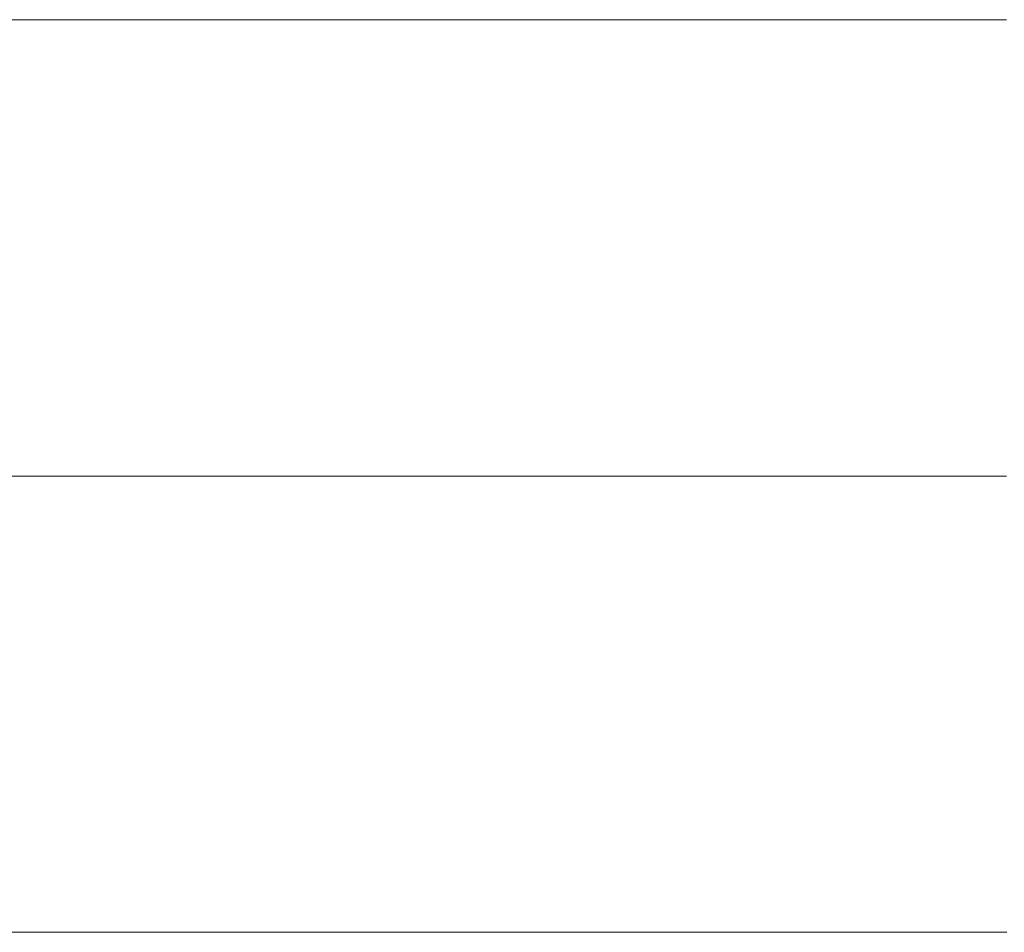
# Model space of a CAD drawing. Units: millimetres. Extents: x 0 to 24042, y 0 to 16800.
# Drawn here: x 16614 to 16644, y 868 to 896 of the extents above; entities that cross this region are included whole.
import ezdxf

# ---------------------------------------------------------------- set-up
doc = ezdxf.new("R2010")
doc.units = ezdxf.units.MM
doc.header["$MEASUREMENT"] = 0
doc.layers.add('(1) Shape lines', color=7, linetype='Continuous', lineweight=35)

# ---------------------------------------------------------------- blocks, each defined once
blk = doc.blocks.new('HATCH_224_ffb0cd46-656e-4bc2-bf23-e9ed97118052')
at = {"layer": '(1) Shape lines', "color": 0, "lineweight": 9}
for p, q in [((16615.731, 896), (16613.619, 896)), ((16615.827, 882), (16613.619, 882)), ((16615.924, 868), (16613.619, 868))]:
    blk.add_line(p, q, dxfattribs=at)
blk = doc.blocks.new('HATCH_225_806a27e3-6171-4bae-bed8-bbcd9a818363')
at = {"layer": '(1) Shape lines', "color": 0, "lineweight": 9}
for p, q in [((16616.052, 896), (16615.731, 896)), ((16616.052, 882), (16615.827, 882)), ((16616.052, 868), (16615.924, 868))]:
    blk.add_line(p, q, dxfattribs=at)
blk = doc.blocks.new('HATCH_230_b682ffd6-90dd-4c2b-9e4e-21adc5aa793e')
at = {"layer": '(1) Shape lines', "color": 0, "lineweight": 9}
for p, q in [((16616.744, 896), (16616.052, 896)), ((16616.776, 882), (16616.052, 882)), ((16616.807, 868), (16616.052, 868))]:
    blk.add_line(p, q, dxfattribs=at)
blk = doc.blocks.new('HATCH_231_bbd9448c-d009-408c-8b33-70920152d256')
at = {"layer": '(1) Shape lines', "color": 0, "lineweight": 9}
for p, q in [((16616.854, 896), (16616.744, 896)), ((16616.854, 882), (16616.776, 882)), ((16616.854, 868), (16616.807, 868))]:
    blk.add_line(p, q, dxfattribs=at)
blk = doc.blocks.new('HATCH_236_c7373413-5c4d-4baf-84de-e56a87c8cedb')
at = {"layer": '(1) Shape lines', "color": 0, "lineweight": 9}
for p, q in [((16618.328, 896), (16616.854, 896)), ((16618.395, 882), (16616.854, 882)), ((16618.463, 868), (16616.854, 868))]:
    blk.add_line(p, q, dxfattribs=at)
blk = doc.blocks.new('HATCH_237_2af35dab-9bba-48a6-b65e-fcbc0d5a1524')
at = {"layer": '(1) Shape lines', "color": 0, "lineweight": 9}
for p, q in [((16618.623, 896), (16618.328, 896)), ((16618.623, 882), (16618.395, 882)), ((16618.623, 868), (16618.463, 868))]:
    blk.add_line(p, q, dxfattribs=at)
blk = doc.blocks.new('HATCH_240_bebc1f6e-5da6-46e1-829e-17fdeced9527')
at = {"layer": '(1) Shape lines', "color": 0, "lineweight": 9}
for p, q in [((16625.6, 896), (16618.623, 896)), ((16625.917, 882), (16618.623, 882)), ((16626.235, 868), (16618.623, 868))]:
    blk.add_line(p, q, dxfattribs=at)
blk = doc.blocks.new('HATCH_241_bc95e279-9f21-4d97-a844-f0b5d49934da')
at = {"layer": '(1) Shape lines', "color": 0, "lineweight": 9}
for p, q in [((16630.435, 896), (16625.6, 896)), ((16630.435, 882), (16625.917, 882)), ((16630.435, 868), (16626.235, 868))]:
    blk.add_line(p, q, dxfattribs=at)
blk = doc.blocks.new('HATCH_246_5e692b32-14cf-4d0f-a9b1-31965b0fe4a9')
at = {"layer": '(1) Shape lines', "color": 0, "lineweight": 9}
for p, q in [((16633.36, 896), (16630.435, 896)), ((16633.492, 882), (16630.435, 882)), ((16633.623, 868), (16630.435, 868))]:
    blk.add_line(p, q, dxfattribs=at)
blk = doc.blocks.new('HATCH_247_a4e6bfb4-6747-499e-ba0a-53b7e9597897')
at = {"layer": '(1) Shape lines', "color": 0, "lineweight": 9}
for p, q in [((16635.358, 896), (16633.36, 896)), ((16635.358, 882), (16633.492, 882)), ((16635.358, 868), (16633.623, 868))]:
    blk.add_line(p, q, dxfattribs=at)
blk = doc.blocks.new('HATCH_252_34ae44eb-096e-4597-8656-d773c4d8825d')
at = {"layer": '(1) Shape lines', "color": 0, "lineweight": 9}
for p, q in [((16637.379, 896), (16635.358, 896)), ((16637.47, 882), (16635.358, 882)), ((16637.56, 868), (16635.358, 868))]:
    blk.add_line(p, q, dxfattribs=at)
blk = doc.blocks.new('HATCH_253_b3dfa6e4-8101-435b-9e23-81c422b8204a')
at = {"layer": '(1) Shape lines', "color": 0, "lineweight": 9}
for p, q in [((16638.75, 896), (16637.379, 896)), ((16638.75, 882), (16637.47, 882)), ((16638.75, 868), (16637.56, 868))]:
    blk.add_line(p, q, dxfattribs=at)
blk = doc.blocks.new('HATCH_258_2e79a7dc-26c6-41d0-9c63-05a3b07f3501')
at = {"layer": '(1) Shape lines', "color": 0, "lineweight": 9}
for p, q in [((16638.848, 896), (16638.75, 896)), ((16638.852, 882), (16638.75, 882)), ((16638.857, 868), (16638.75, 868))]:
    blk.add_line(p, q, dxfattribs=at)
blk = doc.blocks.new('HATCH_259_201e18d9-74b0-4719-913e-d37f78c7862f')
at = {"layer": '(1) Shape lines', "color": 0, "lineweight": 9}
for p, q in [((16638.914, 896), (16638.848, 896)), ((16638.914, 882), (16638.852, 882)), ((16638.914, 868), (16638.857, 868))]:
    blk.add_line(p, q, dxfattribs=at)
blk = doc.blocks.new('HATCH_264_4f33aaab-9aa2-4057-aa6a-e0964b31a8d4')
at = {"layer": '(1) Shape lines', "color": 0, "lineweight": 9}
for p, q in [((16639.258, 896), (16638.914, 896)), ((16639.273, 882), (16638.914, 882)), ((16639.289, 868), (16638.914, 868))]:
    blk.add_line(p, q, dxfattribs=at)
blk = doc.blocks.new('HATCH_265_e5a9c647-cc30-413f-b044-d7e8b3618d58')
at = {"layer": '(1) Shape lines', "color": 0, "lineweight": 9}
for p, q in [((16639.491, 896), (16639.258, 896)), ((16639.491, 882), (16639.273, 882)), ((16639.491, 868), (16639.289, 868))]:
    blk.add_line(p, q, dxfattribs=at)
blk = doc.blocks.new('HATCH_270_9af789d0-2464-4760-a78f-a3854f3c87a3')
at = {"layer": '(1) Shape lines', "color": 0, "lineweight": 9}
for p, q in [((16640.218, 896), (16639.491, 896)), ((16640.25, 882), (16639.491, 882)), ((16640.283, 868), (16639.491, 868))]:
    blk.add_line(p, q, dxfattribs=at)
blk = doc.blocks.new('HATCH_271_384b8c77-3f6f-450c-b2be-c44f8e5fcc76')
at = {"layer": '(1) Shape lines', "color": 0, "lineweight": 9}
for p, q in [((16640.709, 896), (16640.218, 896)), ((16640.709, 882), (16640.25, 882)), ((16640.709, 868), (16640.283, 868))]:
    blk.add_line(p, q, dxfattribs=at)
blk = doc.blocks.new('HATCH_276_9f697d14-37b5-47ae-a7a8-07bbe3128618')
at = {"layer": '(1) Shape lines', "color": 0, "lineweight": 9}
for p, q in [((16640.807, 896), (16640.709, 896)), ((16640.811, 882), (16640.709, 882)), ((16640.815, 868), (16640.709, 868))]:
    blk.add_line(p, q, dxfattribs=at)
blk = doc.blocks.new('HATCH_277_168de55f-17e6-49aa-b69d-c4cf0be8b73f')
at = {"layer": '(1) Shape lines', "color": 0, "lineweight": 9}
for p, q in [((16640.872, 896), (16640.807, 896)), ((16640.872, 882), (16640.811, 882)), ((16640.872, 868), (16640.815, 868))]:
    blk.add_line(p, q, dxfattribs=at)
blk = doc.blocks.new('HATCH_282_9347b426-58f1-4516-8e39-9ba2609efcbf')
at = {"layer": '(1) Shape lines', "color": 0, "lineweight": 9}
for p, q in [((16640.89, 896), (16640.872, 896)), ((16640.891, 882), (16640.872, 882)), ((16640.891, 868), (16640.872, 868))]:
    blk.add_line(p, q, dxfattribs=at)
blk = doc.blocks.new('HATCH_283_957dbd7e-069d-48e6-a07c-d56cdf2c6492')
at = {"layer": '(1) Shape lines', "color": 0, "lineweight": 9}
for p, q in [((16640.901, 896), (16640.89, 896)), ((16640.901, 882), (16640.891, 882)), ((16640.901, 868), (16640.891, 868))]:
    blk.add_line(p, q, dxfattribs=at)
blk = doc.blocks.new('HATCH_288_8ee94756-b180-4053-b83f-fe6732170dc4')
at = {"layer": '(1) Shape lines', "color": 0, "lineweight": 9}
for p, q in [((16641.854, 896), (16640.901, 896)), ((16641.896, 882), (16640.901, 882)), ((16641.939, 868), (16640.901, 868))]:
    blk.add_line(p, q, dxfattribs=at)
blk = doc.blocks.new('HATCH_289_97205760-1563-430e-80fa-013b07cca12d')
at = {"layer": '(1) Shape lines', "color": 0, "lineweight": 9}
for p, q in [((16642.495, 896), (16641.854, 896)), ((16642.495, 882), (16641.896, 882)), ((16642.495, 868), (16641.939, 868))]:
    blk.add_line(p, q, dxfattribs=at)
blk = doc.blocks.new('HATCH_294_acd3623b-ed60-4e75-aeb0-026ee2e3538d')
at = {"layer": '(1) Shape lines', "color": 0, "lineweight": 9}
for p, q in [((16642.62, 896), (16642.495, 896)), ((16642.626, 882), (16642.495, 882)), ((16642.632, 868), (16642.495, 868))]:
    blk.add_line(p, q, dxfattribs=at)
blk = doc.blocks.new('HATCH_295_afa4a263-a8d5-4f6c-8249-7e05a4555ec5')
at = {"layer": '(1) Shape lines', "color": 0, "lineweight": 9}
for p, q in [((16642.705, 896), (16642.62, 896)), ((16642.705, 882), (16642.626, 882)), ((16642.705, 868), (16642.632, 868))]:
    blk.add_line(p, q, dxfattribs=at)
blk = doc.blocks.new('HATCH_300_10f39ed9-f399-40bc-b1a2-b43d4765231e')
at = {"layer": '(1) Shape lines', "color": 0, "lineweight": 9}
for p, q in [((16643.385, 896), (16642.705, 896)), ((16643.415, 882), (16642.705, 882)), ((16643.446, 868), (16642.705, 868))]:
    blk.add_line(p, q, dxfattribs=at)
blk = doc.blocks.new('HATCH_301_21e9f0e5-35a8-4e54-bb03-e04fa5f142ba')
at = {"layer": '(1) Shape lines', "color": 0, "lineweight": 9}
for p, q in [((16643.842, 896), (16643.385, 896)), ((16643.842, 882), (16643.415, 882)), ((16643.842, 868), (16643.446, 868))]:
    blk.add_line(p, q, dxfattribs=at)
blk = doc.blocks.new('HATCH_306_0128b69d-44e3-493e-91fe-bc34bef3f7fd')
at = {"layer": '(1) Shape lines', "color": 0, "lineweight": 9}
for p, q in [((16644.005, 896), (16643.842, 896)), ((16644.012, 882), (16643.842, 882)), ((16644.02, 868), (16643.842, 868))]:
    blk.add_line(p, q, dxfattribs=at)
blk = doc.blocks.new('HATCH_307_ebe45794-66cd-49c3-a961-eec5e9b3ee89')
at = {"layer": '(1) Shape lines', "color": 0, "lineweight": 9}
for p, q in [((16644.115, 896), (16644.005, 896)), ((16644.115, 882), (16644.012, 882)), ((16644.115, 868), (16644.02, 868))]:
    blk.add_line(p, q, dxfattribs=at)
blk = doc.blocks.new('HATCH_312_2cc06cfb-13af-42e9-8474-5a2462bdd9ea')
at = {"layer": '(1) Shape lines', "color": 0, "lineweight": 9}
for p, q in [((16644.244, 896), (16644.115, 896)), ((16644.25, 882), (16644.115, 882)), ((16644.256, 868), (16644.115, 868))]:
    blk.add_line(p, q, dxfattribs=at)
blk = doc.blocks.new('GROUP_0_efc2d8ac-8651-496f-baef-6d34940029f2')
at = {"layer": '(1) Shape lines', "color": 154, "linetype": 'ByBlock'}
for name in ['HATCH_241_bc95e279-9f21-4d97-a844-f0b5d49934da', 'HATCH_246_5e692b32-14cf-4d0f-a9b1-31965b0fe4a9', 'HATCH_247_a4e6bfb4-6747-499e-ba0a-53b7e9597897', 'HATCH_252_34ae44eb-096e-4597-8656-d773c4d8825d', 'HATCH_253_b3dfa6e4-8101-435b-9e23-81c422b8204a', 'HATCH_258_2e79a7dc-26c6-41d0-9c63-05a3b07f3501', 'HATCH_259_201e18d9-74b0-4719-913e-d37f78c7862f', 'HATCH_264_4f33aaab-9aa2-4057-aa6a-e0964b31a8d4', 'HATCH_265_e5a9c647-cc30-413f-b044-d7e8b3618d58', 'HATCH_270_9af789d0-2464-4760-a78f-a3854f3c87a3', 'HATCH_271_384b8c77-3f6f-450c-b2be-c44f8e5fcc76', 'HATCH_276_9f697d14-37b5-47ae-a7a8-07bbe3128618', 'HATCH_277_168de55f-17e6-49aa-b69d-c4cf0be8b73f', 'HATCH_282_9347b426-58f1-4516-8e39-9ba2609efcbf', 'HATCH_283_957dbd7e-069d-48e6-a07c-d56cdf2c6492', 'HATCH_288_8ee94756-b180-4053-b83f-fe6732170dc4', 'HATCH_289_97205760-1563-430e-80fa-013b07cca12d', 'HATCH_294_acd3623b-ed60-4e75-aeb0-026ee2e3538d', 'HATCH_295_afa4a263-a8d5-4f6c-8249-7e05a4555ec5', 'HATCH_300_10f39ed9-f399-40bc-b1a2-b43d4765231e', 'HATCH_301_21e9f0e5-35a8-4e54-bb03-e04fa5f142ba', 'HATCH_306_0128b69d-44e3-493e-91fe-bc34bef3f7fd', 'HATCH_307_ebe45794-66cd-49c3-a961-eec5e9b3ee89', 'HATCH_312_2cc06cfb-13af-42e9-8474-5a2462bdd9ea', 'HATCH_224_ffb0cd46-656e-4bc2-bf23-e9ed97118052', 'HATCH_225_806a27e3-6171-4bae-bed8-bbcd9a818363', 'HATCH_230_b682ffd6-90dd-4c2b-9e4e-21adc5aa793e', 'HATCH_231_bbd9448c-d009-408c-8b33-70920152d256', 'HATCH_236_c7373413-5c4d-4baf-84de-e56a87c8cedb', 'HATCH_237_2af35dab-9bba-48a6-b65e-fcbc0d5a1524', 'HATCH_240_bebc1f6e-5da6-46e1-829e-17fdeced9527']:
    blk.add_blockref(name, (0, 0), dxfattribs=at)

msp = doc.modelspace()

# ---------------------------------------------------------------- block references
at = {"color": 7, "linetype": 'ByBlock'}
msp.add_blockref('GROUP_0_efc2d8ac-8651-496f-baef-6d34940029f2', (0, 0), dxfattribs=at)

doc.saveas('drawing.dxf')
